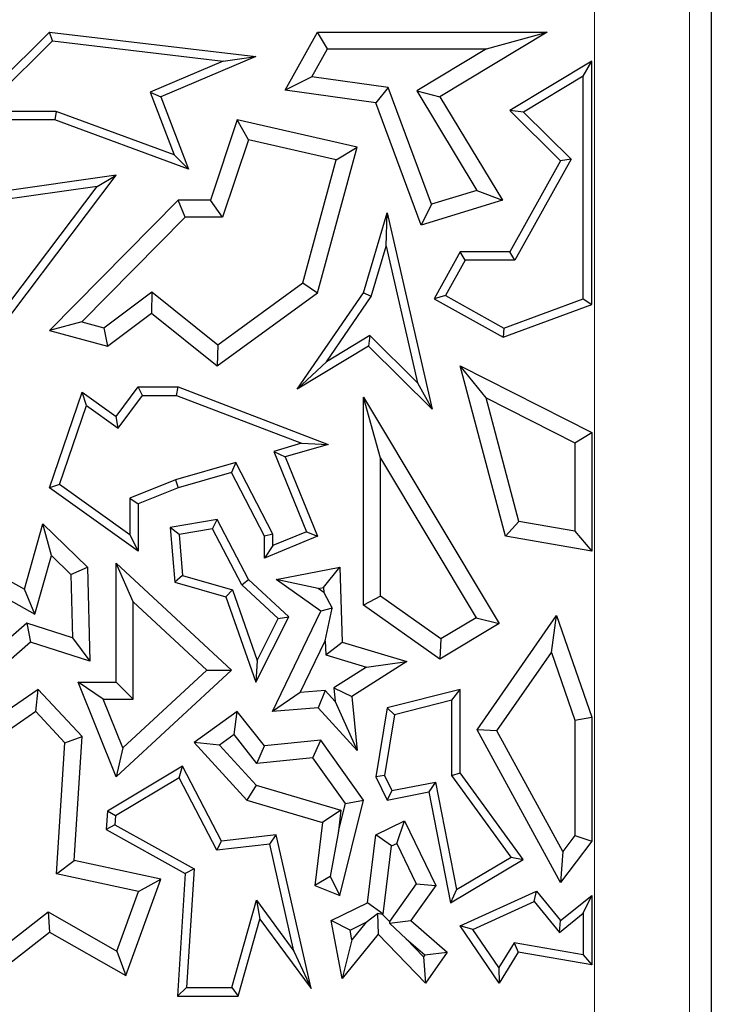
# Model space of a CAD drawing. Units: millimetres. Extents: x 0 to 420, y 0 to 297.
# Drawn here: x 165 to 169, y 101 to 106 of the extents above; entities that cross this region are included whole.
import ezdxf

# ---------------------------------------------------------------- set-up
doc = ezdxf.new("R2010")
doc.units = ezdxf.units.MM

msp = doc.modelspace()

# ---------------------------------------------------------------- linework, layer by layer
at = {"color": 7, "linetype": 'Continuous', "lineweight": 25}
for p, q in [((168.6829, 110.4551), (168.6829, 90.0545)), ((164.7607, 105.682), (165.2241, 106.1408)), ((165.24, 106.0945), (165.2241, 106.1408)), ((165.2241, 106.1408), (166.3016, 106.0123)), ((166.4549, 105.8367), (166.6245, 106.1408)), ((166.6763, 106.0526), (166.6245, 106.1408)), ((166.6245, 106.1408), (167.8246, 106.1408)), ((167.8246, 106.1408), (167.2644, 105.8029)), ((167.5077, 106.0526), (167.8246, 106.1408)), ((164.8679, 105.7261), (165.24, 106.0945)), ((165.24, 106.0945), (166.1313, 105.9882)), ((166.5947, 105.9064), (166.6763, 106.0526)), ((166.6763, 106.0526), (167.5077, 106.0526)), ((167.5077, 106.0526), (167.1434, 105.8329)), ((166.1313, 105.9882), (165.7498, 105.827)), ((166.3016, 106.0123), (165.8062, 105.8029)), ((166.1313, 105.9882), (166.3016, 106.0123)), ((168.0579, 105.9888), (167.6298, 105.7305)), ((168.0139, 105.9107), (168.0579, 105.9888)), ((168.0579, 104.7165), (168.0579, 105.9888)), ((166.5947, 105.9064), (166.4549, 105.8367)), ((166.994, 105.8514), (166.5947, 105.9064)), ((168.0139, 105.9107), (167.7011, 105.7221)), ((168.0139, 104.7472), (168.0139, 105.9107)), ((165.7498, 105.827), (165.8751, 105.4984)), ((165.7498, 105.827), (165.8062, 105.8029)), ((166.9296, 105.7712), (166.4549, 105.8367)), ((166.994, 105.8514), (166.9296, 105.7712)), ((167.2198, 105.2404), (166.994, 105.8514)), ((167.1434, 105.8329), (167.4569, 105.3131)), ((167.1434, 105.8329), (167.2644, 105.8029)), ((165.8062, 105.8029), (165.9509, 105.4235)), ((167.166, 105.1317), (166.9296, 105.7712)), ((167.2644, 105.8029), (167.5908, 105.2619)), ((165.2587, 105.7261), (164.8679, 105.7261)), ((165.2587, 105.7261), (165.2509, 105.682)), ((165.8751, 105.4984), (165.2587, 105.7261)), ((167.7011, 105.7221), (167.6298, 105.7305)), ((167.6298, 105.7305), (167.8955, 105.4682)), ((167.7011, 105.7221), (167.9503, 105.4761)), ((165.2509, 105.682), (164.7607, 105.682)), ((165.9509, 105.4235), (165.2509, 105.682)), ((166.2055, 105.682), (166.0651, 105.2619)), ((166.2638, 105.5782), (166.2055, 105.682)), ((166.8313, 105.539), (166.2055, 105.682)), ((166.2638, 105.5782), (166.1286, 105.1737)), ((166.7221, 105.4735), (166.2638, 105.5782)), ((166.6245, 104.7774), (166.8313, 105.539)), ((166.7221, 105.4735), (166.8313, 105.539)), ((165.8751, 105.4984), (165.9509, 105.4235)), ((166.5475, 104.8305), (166.7221, 105.4735)), ((167.8955, 105.4682), (167.6298, 104.992)), ((167.9503, 105.4761), (167.6557, 104.9479)), ((167.9503, 105.4761), (167.8955, 105.4682)), ((164.7352, 104.2853), (165.5728, 105.3921)), ((165.5728, 105.3921), (164.929, 105.301)), ((165.4731, 105.3335), (165.5728, 105.3921)), ((164.7265, 104.3469), (165.4731, 105.3335)), ((165.4731, 105.3335), (164.9531, 105.2599)), ((167.4569, 105.3131), (167.2198, 105.2404)), ((167.4569, 105.3131), (167.5908, 105.2619)), ((165.8963, 105.2619), (165.2241, 104.581)), ((165.9332, 105.1737), (165.8963, 105.2619)), ((166.0651, 105.2619), (165.8963, 105.2619)), ((166.1286, 105.1737), (166.0651, 105.2619)), ((167.5908, 105.2619), (167.166, 105.1317)), ((166.8656, 104.7774), (166.9887, 105.1968)), ((166.9835, 105.0225), (166.9887, 105.1968)), ((166.9887, 105.1968), (167.2245, 104.1703)), ((167.2198, 105.2404), (167.166, 105.1317)), ((165.9332, 105.1737), (165.393, 104.6265)), ((166.1286, 105.1737), (165.9332, 105.1737)), ((166.9059, 104.7582), (166.9835, 105.0225)), ((166.9835, 105.0225), (167.1476, 104.3082)), ((167.371, 104.992), (167.2341, 104.7465)), ((167.3969, 104.9479), (167.371, 104.992)), ((167.6298, 104.992), (167.371, 104.992)), ((167.6557, 104.9479), (167.6298, 104.992)), ((167.3969, 104.9479), (167.2941, 104.7635)), ((167.6557, 104.9479), (167.3969, 104.9479)), ((166.103, 104.5067), (166.5475, 104.8305)), ((166.5475, 104.8305), (166.6245, 104.7774)), ((165.5077, 104.5953), (165.7578, 104.7838)), ((165.7578, 104.7838), (165.7561, 104.6721)), ((165.7578, 104.7838), (166.103, 104.5067)), ((166.1004, 104.3957), (166.6245, 104.7774)), ((166.5184, 104.2738), (166.8656, 104.7774)), ((166.6708, 104.4172), (166.9059, 104.7582)), ((166.9059, 104.7582), (166.8656, 104.7774)), ((167.2941, 104.7635), (167.2341, 104.7465)), ((167.2341, 104.7465), (167.5948, 104.5453)), ((167.2941, 104.7635), (167.5985, 104.5937)), ((167.5985, 104.5937), (168.0139, 104.7472)), ((168.0139, 104.7472), (168.0579, 104.7165)), ((167.5948, 104.5453), (168.0579, 104.7165)), ((165.5263, 104.4989), (165.7561, 104.6721)), ((165.7561, 104.6721), (166.1004, 104.3957)), ((165.393, 104.6265), (165.2241, 104.581)), ((165.2241, 104.581), (165.5263, 104.4989)), ((165.393, 104.6265), (165.5077, 104.5953)), ((165.5077, 104.5953), (165.5263, 104.4989)), ((167.5985, 104.5937), (167.5948, 104.5453)), ((166.8982, 104.5544), (166.6708, 104.4172)), ((166.8982, 104.5544), (166.8917, 104.4989)), ((167.1476, 104.3082), (166.8982, 104.5544)), ((166.103, 104.5067), (166.1004, 104.3957)), ((166.8917, 104.4989), (166.5184, 104.2738)), ((167.2245, 104.1703), (166.8917, 104.4989)), ((166.6708, 104.4172), (166.5184, 104.2738)), ((167.5065, 104.2282), (167.371, 104.3957)), ((167.6066, 103.5052), (167.371, 104.3957)), ((167.371, 104.3957), (168.0579, 104.0476)), ((165.5728, 104.1317), (165.6875, 104.2857)), ((165.7096, 104.2416), (165.6875, 104.2857)), ((165.6875, 104.2857), (165.8963, 104.2857)), ((165.8882, 104.2416), (165.8963, 104.2857)), ((165.8963, 104.2857), (166.6795, 103.9855)), ((167.1476, 104.3082), (167.2245, 104.1703)), ((165.2241, 103.7582), (165.3938, 104.2592)), ((165.4165, 104.1888), (165.3938, 104.2592)), ((165.3938, 104.2592), (165.5728, 104.1317)), ((165.5823, 104.0707), (165.7096, 104.2416)), ((165.7096, 104.2416), (165.8882, 104.2416)), ((165.8882, 104.2416), (166.5413, 103.9913)), ((166.9538, 103.9138), (166.8656, 104.2326)), ((166.8656, 103.1457), (166.8656, 104.2326)), ((166.8656, 104.2326), (167.5744, 103.0493)), ((167.6773, 103.5826), (167.5065, 104.2282)), ((167.5065, 104.2282), (167.9698, 103.9934)), ((165.2764, 103.7751), (165.4165, 104.1888)), ((165.4165, 104.1888), (165.5823, 104.0707)), ((165.5823, 104.0707), (165.5728, 104.1317)), ((167.9698, 103.9934), (168.0579, 104.0476)), ((168.0579, 104.0476), (168.0579, 103.4281)), ((166.5413, 103.9913), (166.3956, 103.949)), ((166.6795, 103.9855), (166.4549, 103.9203)), ((166.5413, 103.9913), (166.6795, 103.9855)), ((167.9698, 103.9934), (167.9698, 103.5326)), ((166.3956, 103.949), (166.567, 103.5294)), ((166.3956, 103.949), (166.4549, 103.9203)), ((166.4549, 103.9203), (166.6245, 103.5052)), ((166.9538, 103.1914), (166.9538, 103.9138)), ((166.9538, 103.9138), (167.4535, 103.0796)), ((166.1983, 103.8918), (165.8819, 103.8)), ((166.1983, 103.8918), (166.1756, 103.8393)), ((166.3908, 103.5159), (166.1983, 103.8918)), ((166.1756, 103.8393), (165.8963, 103.7582)), ((166.3467, 103.5052), (166.1756, 103.8393)), ((165.2764, 103.7751), (165.2241, 103.7582)), ((165.6875, 103.4281), (165.2241, 103.7582)), ((165.6434, 103.5136), (165.2764, 103.7751)), ((165.8819, 103.8), (165.6434, 103.7042)), ((165.8963, 103.7582), (165.6875, 103.6744)), ((165.8819, 103.8), (165.8963, 103.7582)), ((165.6434, 103.7042), (165.6434, 103.5136)), ((165.6434, 103.7042), (165.6875, 103.6744)), ((165.6875, 103.6744), (165.6875, 103.4281)), ((165.0925, 103.2294), (165.1892, 103.57)), ((165.2338, 103.4043), (165.1892, 103.57)), ((165.1892, 103.57), (165.4229, 103.3441)), ((166.1004, 103.5925), (165.8539, 103.5514)), ((165.9013, 103.5146), (165.8539, 103.5514)), ((165.8539, 103.5514), (165.8784, 103.2654)), ((166.0761, 103.5438), (166.1004, 103.5925)), ((166.2642, 103.2794), (166.1004, 103.5925)), ((167.6773, 103.5826), (167.6066, 103.5052)), ((167.9698, 103.5326), (167.6773, 103.5826)), ((165.6434, 103.5136), (165.6875, 103.4281)), ((166.0761, 103.5438), (165.9013, 103.5146)), ((165.9013, 103.5146), (165.9197, 103.2995)), ((166.2287, 103.2522), (166.0761, 103.5438)), ((166.3908, 103.5159), (166.3467, 103.5052)), ((166.3467, 103.3917), (166.3467, 103.5052)), ((166.6245, 103.5052), (166.3467, 103.3917)), ((166.567, 103.5294), (166.3908, 103.4574)), ((166.3908, 103.4574), (166.3908, 103.5159)), ((166.567, 103.5294), (166.6245, 103.5052)), ((168.0579, 103.4281), (167.6066, 103.5052)), ((167.9698, 103.5326), (168.0579, 103.4281)), ((166.3908, 103.4574), (166.3467, 103.3917)), ((164.7352, 103.4281), (165.0925, 103.2294)), ((165.147, 103.0982), (165.2338, 103.4043)), ((165.2338, 103.4043), (165.3356, 103.3059)), ((165.3356, 103.3059), (165.4229, 103.3441)), ((165.4229, 103.3441), (165.4341, 102.8519)), ((165.6609, 103.1624), (165.5728, 103.3642)), ((165.5728, 102.7424), (165.5728, 103.3642)), ((165.5728, 103.3642), (166.1756, 102.8061)), ((166.4089, 103.2794), (166.7408, 103.3441)), ((166.6561, 103.2378), (166.7408, 103.3441)), ((166.7408, 103.3441), (166.7537, 102.9515)), ((164.7862, 103.2989), (165.147, 103.0982)), ((165.3356, 103.3059), (165.3432, 102.9739)), ((165.9197, 103.2995), (165.8784, 103.2654)), ((165.9197, 103.2995), (166.1803, 103.2255)), ((165.8784, 103.2654), (166.1462, 103.1894)), ((166.2287, 103.2522), (166.2642, 103.2794)), ((166.4198, 103.0753), (166.2287, 103.2522)), ((166.4741, 103.0851), (166.2642, 103.2794)), ((166.6417, 103.1139), (166.4089, 103.2794)), ((166.6274, 103.2322), (166.4089, 103.2794)), ((165.147, 103.0982), (165.0925, 103.2294)), ((166.1803, 103.2255), (166.1462, 103.1894)), ((166.1462, 103.1894), (166.3016, 102.7424)), ((166.1803, 103.2255), (166.309, 102.8553)), ((166.6274, 103.2322), (166.6561, 103.2378)), ((166.657, 103.2112), (166.6274, 103.2322)), ((166.6561, 103.2378), (166.657, 103.2112)), ((166.657, 103.2112), (166.701, 103.1291)), ((166.9538, 103.1914), (166.8656, 103.1457)), ((167.2684, 102.9688), (166.9538, 103.1914)), ((165.6609, 102.6542), (165.6609, 103.1624)), ((165.6609, 103.1624), (166.0458, 102.8061)), ((167.2644, 102.8636), (166.8656, 103.1457)), ((166.3885, 102.589), (166.6417, 103.1139)), ((166.701, 103.1291), (166.6417, 103.1139)), ((166.6652, 102.9596), (166.701, 103.1291)), ((167.4584, 102.4942), (167.8739, 103.0905)), ((167.8473, 102.8981), (167.8739, 103.0905)), ((167.8739, 103.0905), (168.0579, 102.5595)), ((165.1047, 103.0507), (164.85, 102.8291)), ((165.1047, 103.0507), (165.125, 102.9515)), ((165.3432, 102.9739), (165.1047, 103.0507)), ((166.3016, 102.7424), (166.4741, 103.0851)), ((166.309, 102.8553), (166.4198, 103.0753)), ((166.4198, 103.0753), (166.4741, 103.0851)), ((167.5744, 103.0493), (167.2644, 102.8636)), ((167.4535, 103.0796), (167.2684, 102.9688)), ((167.4535, 103.0796), (167.5744, 103.0493)), ((165.125, 102.9515), (164.7082, 102.589)), ((165.4341, 102.8519), (165.125, 102.9515)), ((165.3432, 102.9739), (165.4341, 102.8519)), ((166.5347, 102.689), (166.6652, 102.9596)), ((166.6652, 102.9596), (166.6676, 102.885)), ((166.6676, 102.885), (166.7537, 102.9515)), ((166.7537, 102.9515), (167.0918, 102.8514)), ((167.2684, 102.9688), (167.2644, 102.8636)), ((166.6676, 102.885), (166.8814, 102.8217)), ((167.5619, 102.4887), (167.8473, 102.8981)), ((167.8473, 102.8981), (167.9698, 102.5446)), ((166.309, 102.8553), (166.3016, 102.7424)), ((167.0918, 102.8514), (166.8032, 102.6672)), ((166.8814, 102.8217), (167.0918, 102.8514)), ((166.1756, 102.8061), (165.5728, 102.2485)), ((166.0458, 102.8061), (165.6067, 102.4)), ((166.0458, 102.8061), (166.1756, 102.8061)), ((166.8814, 102.8217), (166.7101, 102.7124)), ((165.504, 102.6542), (165.3733, 102.7424)), ((165.5728, 102.2485), (165.3733, 102.7424)), ((165.3733, 102.7424), (165.5728, 102.7424)), ((165.6609, 102.6542), (165.5728, 102.7424)), ((165.1653, 102.705), (164.8071, 102.4579)), ((165.1524, 102.589), (165.1653, 102.705)), ((165.3938, 102.4579), (165.1653, 102.705)), ((166.5347, 102.689), (166.3885, 102.589)), ((166.6648, 102.6993), (166.5347, 102.689)), ((166.6648, 102.6993), (166.6288, 102.608)), ((166.7171, 102.642), (166.6648, 102.6993)), ((166.7101, 102.7124), (166.8032, 102.6672)), ((166.7101, 102.7124), (166.7171, 102.642)), ((167.371, 102.705), (166.9887, 102.608)), ((167.327, 102.6483), (167.371, 102.705)), ((167.371, 102.2691), (167.371, 102.705)), ((165.6067, 102.4), (165.504, 102.6542)), ((165.504, 102.6542), (165.6609, 102.6542)), ((166.7171, 102.642), (166.8313, 102.3864)), ((166.8032, 102.6672), (166.8313, 102.3864)), ((167.327, 102.6483), (167.0275, 102.5724)), ((167.327, 102.2548), (167.327, 102.6483)), ((165.1524, 102.589), (164.9039, 102.4176)), ((165.3034, 102.4258), (165.1524, 102.589)), ((166.2055, 102.589), (165.9802, 102.4282)), ((166.1884, 102.4685), (166.2055, 102.589)), ((166.3467, 102.4107), (166.2055, 102.589)), ((166.6288, 102.608), (166.3885, 102.589)), ((166.8313, 102.3864), (166.6288, 102.608)), ((166.9887, 102.608), (166.9296, 102.2485)), ((167.0275, 102.5724), (166.9754, 102.2552)), ((167.0275, 102.5724), (166.9887, 102.608)), ((167.9698, 102.5446), (168.0579, 102.5595)), ((167.9698, 102.5446), (167.9698, 101.9419)), ((168.0579, 102.5595), (168.0579, 101.9125)), ((166.1884, 102.4685), (166.1124, 102.4143)), ((166.3075, 102.3182), (166.1884, 102.4685)), ((167.5619, 102.4887), (167.4584, 102.4942)), ((167.8955, 101.6959), (167.4584, 102.4942)), ((167.9071, 101.8583), (167.5619, 102.4887)), ((165.2599, 101.7401), (165.3034, 102.4258)), ((165.3034, 102.4258), (165.3938, 102.4579)), ((165.3527, 101.8104), (165.3938, 102.4579)), ((166.1124, 102.4143), (165.9802, 102.4282)), ((165.9802, 102.4282), (166.256, 102.1264)), ((166.6417, 102.4402), (166.3467, 102.4107)), ((166.5996, 102.3474), (166.6417, 102.4402)), ((166.8656, 102.1264), (166.6417, 102.4402)), ((165.6067, 102.4), (165.5728, 102.2485)), ((166.1124, 102.4143), (166.3046, 102.2039)), ((166.3075, 102.3182), (166.3467, 102.4107)), ((166.5996, 102.3474), (166.3075, 102.3182)), ((166.7702, 102.1083), (166.5996, 102.3474)), ((165.9184, 102.3042), (165.5263, 102.0693)), ((165.901, 102.2424), (165.9184, 102.3042)), ((166.1234, 101.9125), (165.9184, 102.3042)), ((167.327, 102.2548), (167.371, 102.2691)), ((167.7002, 101.8151), (167.371, 102.2691)), ((165.901, 102.2424), (165.5688, 102.0433)), ((166.0983, 101.8653), (165.901, 102.2424)), ((166.9754, 102.2552), (166.9296, 102.2485)), ((166.9296, 102.2485), (166.9887, 102.1264)), ((166.9754, 102.2552), (167.0136, 102.1761)), ((167.0136, 102.1761), (167.2421, 102.2207)), ((167.2421, 102.2207), (167.2073, 102.169)), ((167.2421, 102.2207), (167.3518, 101.6587)), ((167.6362, 101.8283), (167.327, 102.2548)), ((166.3046, 102.2039), (166.256, 102.1264)), ((166.3046, 102.2039), (166.7472, 102.0729)), ((167.0136, 102.1761), (166.9887, 102.1264)), ((166.9887, 102.1264), (167.2073, 102.169)), ((167.2073, 102.169), (167.3205, 101.5887)), ((166.256, 102.1264), (166.6507, 102.0095)), ((166.7339, 101.9635), (166.7702, 102.1083)), ((166.7408, 101.628), (166.8656, 102.1264)), ((166.7702, 102.1083), (166.8656, 102.1264)), ((165.5263, 102.0693), (165.5201, 101.9723)), ((165.5688, 102.0433), (165.5263, 102.0693)), ((166.7472, 102.0729), (166.6507, 102.0095)), ((166.7472, 102.0729), (166.7339, 101.9635)), ((165.5688, 102.0433), (165.5659, 101.9972)), ((166.6507, 102.0095), (166.611, 101.6807)), ((166.9296, 101.945), (167.0799, 102.0176)), ((167.0389, 101.8999), (167.0799, 102.0176)), ((167.0799, 102.0176), (167.2427, 101.6807)), ((165.5659, 101.9972), (165.5201, 101.9723)), ((165.5201, 101.9723), (165.9336, 101.7423)), ((165.5659, 101.9972), (165.9793, 101.7673)), ((166.7339, 101.9635), (166.6903, 101.7275)), ((166.0983, 101.8653), (166.1234, 101.9125)), ((166.4089, 101.945), (166.1234, 101.9125)), ((166.3747, 101.8967), (166.4089, 101.945)), ((166.5909, 101.1408), (166.4089, 101.945)), ((166.8866, 101.589), (166.9296, 101.945)), ((167.0114, 101.8866), (166.9296, 101.945)), ((168.0579, 101.9125), (167.8955, 101.6959)), ((167.9698, 101.9419), (167.9071, 101.8583)), ((167.9698, 101.9419), (168.0579, 101.9125)), ((166.3747, 101.8967), (166.0983, 101.8653)), ((166.5013, 101.3369), (166.3747, 101.8967)), ((166.9683, 101.5306), (167.0114, 101.8866)), ((167.0114, 101.8866), (167.0389, 101.8999)), ((167.0389, 101.8999), (167.1407, 101.6893)), ((167.9071, 101.8583), (167.8955, 101.6959)), ((165.2599, 101.7401), (165.3527, 101.8104)), ((165.8062, 101.7129), (165.3527, 101.8104)), ((167.3205, 101.5887), (167.7002, 101.8151)), ((167.3518, 101.6587), (167.6362, 101.8283)), ((167.6362, 101.8283), (167.7002, 101.8151)), ((165.9793, 101.7673), (165.9336, 101.7423)), ((165.9793, 101.7673), (165.9399, 101.1461)), ((165.6887, 101.648), (165.2599, 101.7401)), ((165.6229, 101.2089), (165.8062, 101.7129)), ((165.6887, 101.648), (165.8062, 101.7129)), ((165.9336, 101.7423), (165.8929, 101.1021)), ((166.6903, 101.7275), (166.611, 101.6807)), ((166.6903, 101.7275), (166.7408, 101.628)), ((165.5757, 101.3372), (165.6887, 101.648)), ((166.611, 101.6807), (166.7408, 101.628)), ((167.1407, 101.6893), (167.0002, 101.4918)), ((167.2427, 101.6807), (167.1119, 101.4967)), ((167.1407, 101.6893), (167.2427, 101.6807)), ((167.3518, 101.6587), (167.3205, 101.5887)), ((167.371, 101.4687), (167.7691, 101.65)), ((167.7566, 101.5959), (167.7691, 101.65)), ((167.7691, 101.65), (167.8955, 101.4967)), ((166.1763, 101.1461), (166.3058, 101.6027)), ((166.3058, 101.6027), (166.3236, 101.5041)), ((166.3058, 101.6027), (166.5013, 101.3369)), ((167.4369, 101.4502), (167.7566, 101.5959)), ((167.7566, 101.5959), (167.8892, 101.435)), ((167.8955, 101.4967), (168.0579, 101.628)), ((168.0139, 101.5357), (168.0579, 101.628)), ((168.0579, 101.628), (168.0579, 101.2658)), ((166.6958, 101.4967), (166.8866, 101.589)), ((166.9683, 101.5306), (166.8866, 101.589)), ((164.8556, 101.2613), (165.2166, 101.5415)), ((165.2166, 101.5415), (165.2241, 101.4358)), ((165.2166, 101.5415), (165.5757, 101.3372)), ((166.2096, 101.1021), (166.3236, 101.5041)), ((166.3236, 101.5041), (166.5909, 101.1408)), ((166.795, 101.4468), (166.6958, 101.4967)), ((166.7537, 101.1937), (166.6958, 101.4967)), ((166.8795, 101.4876), (166.9376, 101.5335)), ((166.9376, 101.5335), (166.9422, 101.4249)), ((166.9645, 101.5287), (166.9376, 101.5335)), ((166.9645, 101.5287), (166.9683, 101.5306)), ((167.0002, 101.4918), (166.9645, 101.5287)), ((167.0002, 101.4918), (167.0008, 101.4833)), ((167.0008, 101.4833), (167.1119, 101.4967)), ((167.1119, 101.4967), (167.3027, 101.3318)), ((167.8892, 101.435), (168.0139, 101.5357)), ((167.8892, 101.435), (167.8955, 101.4967)), ((168.0139, 101.5357), (168.0139, 101.3181)), ((166.795, 101.4468), (166.8795, 101.4876)), ((166.8048, 101.3959), (166.795, 101.4468)), ((166.8795, 101.4876), (166.8048, 101.3959)), ((167.0886, 101.4003), (167.0008, 101.4833)), ((167.4369, 101.4502), (167.371, 101.4687)), ((167.5744, 101.1692), (167.371, 101.4687)), ((167.5724, 101.2506), (167.4369, 101.4502)), ((164.7943, 101.1021), (165.2241, 101.4358)), ((165.2241, 101.4358), (165.6229, 101.2089)), ((166.9422, 101.4249), (166.7537, 101.1937)), ((166.8048, 101.3959), (166.7537, 101.1937)), ((167.1894, 101.1692), (166.9422, 101.4249)), ((167.1783, 101.3075), (167.0886, 101.4003)), ((167.0886, 101.4003), (167.1849, 101.3171)), ((165.5757, 101.3372), (165.6229, 101.2089)), ((166.5013, 101.3369), (166.5909, 101.1408)), ((167.6517, 101.3803), (167.5724, 101.2506)), ((168.0139, 101.3181), (167.6517, 101.3803)), ((167.6517, 101.3803), (167.6737, 101.3318)), ((167.1849, 101.3171), (167.1783, 101.3075)), ((167.1783, 101.3075), (167.1894, 101.1692)), ((167.1849, 101.3171), (167.3027, 101.3318)), ((167.3027, 101.3318), (167.1894, 101.1692)), ((167.6737, 101.3318), (167.5744, 101.1692)), ((168.0579, 101.2658), (167.6737, 101.3318)), ((168.0139, 101.3181), (168.0579, 101.2658)), ((167.5724, 101.2506), (167.5744, 101.1692)), ((165.9399, 101.1461), (165.8929, 101.1021)), ((165.9399, 101.1461), (166.1763, 101.1461)), ((166.1763, 101.1461), (166.2096, 101.1021)), ((165.8929, 101.1021), (166.2096, 101.1021))]:
    msp.add_line(p, q, dxfattribs=at)
at = {"color": 8, "linetype": 'Continuous', "lineweight": 18}
for p, q in [((168.0717, 50.3117), (168.0717, 110.4142)), ((168.5698, 110.4142), (168.5698, 50.3117))]:
    msp.add_line(p, q, dxfattribs=at)

doc.saveas('drawing.dxf')
